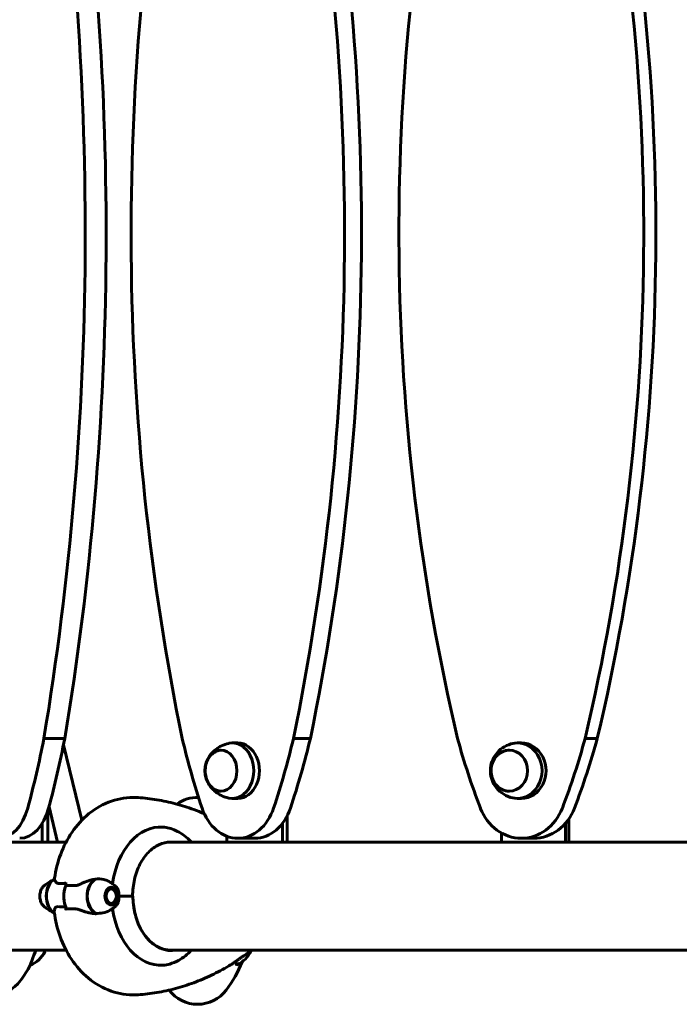
# Model space of a CAD drawing. Units: millimetres. Extents: x 10807 to 18703, y 5032 to 16510.
# Drawn here: x 13359 to 13728, y 15431 to 15982 of the extents above; entities that cross this region are included whole.
import ezdxf

# ---------------------------------------------------------------- set-up
doc = ezdxf.new("R2010")
doc.units = ezdxf.units.MM
doc.header["$LTSCALE"] = 70
doc.layers.add('Widoczne (ISO)', color=7, linetype='Continuous', lineweight=60)

msp = doc.modelspace()

# ---------------------------------------------------------------- linework, layer by layer
at = {"layer": 'Widoczne (ISO)'}
for p, q in [((13372.89, 15579.88), (13384.55, 15579.88)), ((13383.84, 15576.25), (13394.07, 15534.13)), ((13481.28, 15577.35), (13478.13, 15577.35)), ((13512.37, 15579.88), (13521.81, 15579.88)), ((13639.72, 15577.35), (13637.46, 15577.35)), ((13675.37, 15579.88), (13682.18, 15579.88)), ((13481.28, 15546.35), (13478.13, 15546.35)), ((13639.72, 15546.35), (13637.46, 15546.35)), ((13375.08, 15521.85), (13375.08, 15539.34)), ((13375.76, 15541.71), (13380.59, 15521.85)), ((13371.97, 15532.45), (13371.97, 15521.85)), ((13506.27, 15532.45), (13506.27, 15521.85)), ((13508.79, 15521.85), (13508.79, 15536.44)), ((13664.37, 15532.45), (13664.37, 15521.85)), ((13666.18, 15521.85), (13666.18, 15534.78)), ((13628.72, 15521.85), (13628.72, 15526.9)), ((13371.97, 15521.85), (13346.81, 15521.85)), ((13371.97, 15521.85), (13373.7, 15521.85)), ((13385.26, 15521.85), (13373.7, 15521.85)), ((13475.18, 15521.85), (13442.47, 15521.85)), ((13475.18, 15521.85), (13475.18, 15525.15)), ((13506.27, 15521.85), (13475.18, 15521.85)), ((13481.28, 15524.03), (13490.72, 15524.03)), ((13506.27, 15521.85), (13507.68, 15521.85)), ((13628.72, 15521.85), (13507.68, 15521.85)), ((13664.37, 15521.85), (13628.72, 15521.85)), ((13639.72, 15524.03), (13646.53, 15524.03)), ((13664.37, 15521.85), (13665.38, 15521.85)), ((13800.67, 15521.85), (13665.38, 15521.85)), ((13385.08, 15497.63), (13385.08, 15499.36)), ((13409.67, 15496.45), (13409.56, 15496.45)), ((13409.65, 15496.48), (13409.67, 15496.45)), ((13410.38, 15496.45), (13410.27, 15496.62)), ((13410.99, 15496.4), (13411.07, 15496.24)), ((13411.71, 15495.83), (13411.65, 15495.98)), ((13412.25, 15495.37), (13412.29, 15495.24)), ((13412.76, 15494.5), (13412.74, 15494.61)), ((13413.1, 15493.71), (13413.11, 15493.64)), ((13412.25, 15488.02), (13412.29, 15488.15)), ((13412.76, 15488.89), (13412.74, 15488.79)), ((13413.1, 15489.68), (13413.11, 15489.75)), ((13413.33, 15492.69), (13413.33, 15492.73)), ((13413.33, 15490.7), (13413.33, 15490.67)), ((13413.4, 15491.7), (13413.4, 15491.7)), ((13414.8, 15491.7), (13422.14, 15491.7)), ((13414.8, 15491.7), (13422.67, 15491.7)), ((13422.67, 15491.7), (13422.67, 15491.7)), ((13385.08, 15485.76), (13385.08, 15484.03)), ((13409.65, 15486.91), (13409.67, 15486.95)), ((13410.38, 15486.95), (13410.27, 15486.77)), ((13410.98, 15486.99), (13411.07, 15487.15)), ((13411.72, 15487.56), (13411.65, 15487.41)), ((13179.43, 15461.55), (13385.26, 15461.55)), ((13373.53, 15461), (13373.53, 15461.55)), ((13442.66, 15461.55), (13870.64, 15461.55)), ((13480.29, 15455.35), (13480.29, 15454.51)), ((13365.29, 15453.08), (13365.29, 15453.04))]:
    msp.add_line(p, q, dxfattribs=at)
for centre, radius, start, end in [((13458.81, 15526.9), 20, 88.4501, 125.6139), ((13359.1, 15467.79), 16, 292.7842, 334.0172), ((13373.03, 15461), 0.5, 334.0172, 0), ((13474.1, 15467.79), 16, 295.9133, 334.7813), ((13418.81, 15481.21), 70, 323.1301, 338.0083), ((13303.81, 15486.5), 70, 323.1301, 331.4443), ((13343.81, 15456.5), 20, 216.8699, 323.1301), ((13458.81, 15451.21), 20, 217.1013, 323.1301)]:
    msp.add_arc(centre, radius, start, end, dxfattribs=at)
for centre, major_axis, ratio, start_param, end_param in [((12700.11, 15862.62), (0, -1106.04), 0.629178, 1.312294, 1.807162), ((12711.77, 15862.62), (0, 1106.04), 0.629178, 4.453887, 4.948755), ((14281.3, 15862.61), (0, -1106.04), 0.77725, 4.476016, 4.970884), ((12681.26, 15862.62), (0, -1106.04), 0.77725, 1.312294, 1.807162), ((12690.7, 15862.62), (0, 1106.04), 0.77725, 4.453887, 4.948755), ((14557.07, 15862.61), (0, -1106.04), 0.89124, 4.476016, 4.970884), ((12722.38, 15862.62), (0, -1106.04), 0.89124, 1.312294, 1.807162), ((12729.18, 15862.62), (0, 1106.04), 0.89124, 4.453887, 4.948755), ((13144.68, 15690.91), (0, -379.32), 0.629178, 1.164401, 1.273732), ((13156.34, 15690.91), (0, 379.32), 0.629178, 4.305994, 4.415325), ((13732.1, 15690.91), (0, -379.32), 0.77725, 5.009446, 5.118777), ((13478.13, 15561.85), (0, -15.5), 0.77725, 6.121537, 9.586427), ((13481.28, 15561.85), (0, -15.5), 0.77725, 0, 3.141593), ((13230.45, 15690.91), (0, -379.32), 0.77725, 1.164401, 1.273732), ((13239.89, 15690.91), (0, 379.32), 0.77725, 4.305994, 4.415325), ((13927.33, 15690.91), (0, -379.32), 0.89124, 5.009446, 5.118777), ((13637.46, 15561.85), (0, -15.5), 0.89124, 6.024274, 9.683689), ((13639.72, 15561.85), (0, -15.5), 0.89124, 0, 3.141593), ((13352.11, 15690.91), (0, -379.32), 0.89124, 1.164401, 1.273732), ((13358.91, 15690.91), (0, 379.32), 0.89124, 4.305994, 4.415325), ((13347.72, 15552.03), (0, -28), 0.629178, 5.118777, 7.447587), ((13359.38, 15552.03), (0, -28), 0.629178, 0.000345, 1.164401), ((13481.28, 15552.03), (0, -28), 0.77725, 5.118777, 7.447587), ((13490.72, 15552.03), (0, -28), 0.77725, 0.000345, 1.164401), ((13639.72, 15552.03), (0, -28), 0.89124, 5.118777, 7.447587), ((13646.53, 15552.03), (0, -28), 0.89124, 0.000345, 1.164401), ((13438.21, 15491.7), (0, 38.66), 0.707107, 6.236724, 7.674175), ((13441.92, 15491.7), (0, 30.2), 0.707107, 6.225634, 6.24161), ((13381.41, 15491.7), (0, 10.11), 0.707107, 0.363619, 2.763482), ((13381.55, 15491.7), (0, 10.17), 0.707107, 0.382172, 2.74421), ((13404.18, 15491.7), (0, -10.17), 0.707107, 3.501299, 5.97661), ((13404.32, 15491.7), (0, -10.11), 0.707107, 3.473919, 5.950859), ((13392.86, 15491.7), (0, -12.5), 0.707107, 4.217455, 5.322767), ((13392.86, 15491.7), (0, 12.5), 0.707107, 1.075862, 2.06573), ((13444.17, 15491.7), (0, -30.41), 0.707107, 4.712389, 6.414285), ((13438.21, 15491.7), (0, -38.66), 0.707107, 4.892195, 6.329646), ((13402.5, 15496.4), (6.68, -13.04), 0.980921, 5.749306, 5.769516), ((13434.48, 15491.7), (0, 46.93), 0.707107, 1.775876, 1.795171), ((13441.92, 15491.7), (0, -30.2), 0.707107, 0.046204, 0.057551)]:
    msp.add_ellipse(centre, major_axis=major_axis, ratio=ratio, start_param=start_param, end_param=end_param, dxfattribs=at)
for centre, major_axis, ratio in [((13471.84, 15561.85), (0, 11.5), 0.77725), ((13632.92, 15561.85), (0, 11.5), 0.89124), ((13410.54, 15491.7), (0, -4.95), 0.707107), ((13410.54, 15491.7), (0, 4.05), 0.707107)]:
    msp.add_ellipse(centre, major_axis=major_axis, ratio=ratio, dxfattribs=at)
for points, knots in [([(13476.19, 15577.14), (13474.76, 15576.84), (13473.41, 15576.37), (13470.96, 15575.21), (13469.87, 15574.52), (13467.99, 15573.03), (13467.19, 15572.25), (13465.84, 15570.66), (13465.29, 15569.86), (13464.39, 15568.29), (13464.04, 15567.53), (13463.76, 15566.78)], [3.6062455, 3.6062455, 3.6062455, 3.6062455, 3.7994633, 3.7994633, 3.9926811, 3.9926811, 4.1858988, 4.1858988, 4.3791166, 4.3791166, 4.5723343, 4.5723343, 4.5723343, 4.5723343]), ([(13633.92, 15576.83), (13632.18, 15576.31), (13630.59, 15575.53), (13627.75, 15573.57), (13626.54, 15572.39), (13624.55, 15569.79), (13623.79, 15568.37), (13622.74, 15565.42), (13622.45, 15563.89), (13622.35, 15560.8), (13622.53, 15559.25), (13623.41, 15556.18), (13624.11, 15554.66), (13626.05, 15551.84), (13627.28, 15550.53), (13630.21, 15548.37), (13631.87, 15547.5), (13633.77, 15546.91), (13633.84, 15546.88), (13633.92, 15546.86)], [3.703508, 3.703508, 3.703508, 3.703508, 3.996442, 3.996442, 4.304489, 4.304489, 4.632768, 4.632768, 4.977065, 4.977065, 5.326981, 5.326981, 5.673318, 5.673318, 6.004818, 6.004818, 6.314756, 6.314756, 6.327278, 6.327278, 6.327278, 6.327278]), ([(13472.02, 15573.34), (13471.13, 15573.32), (13470.24, 15573.13), (13468.48, 15572.42), (13467.62, 15571.87), (13466.05, 15570.46), (13465.36, 15569.58), (13464.22, 15567.6), (13463.77, 15566.48), (13463.18, 15564.13), (13463.04, 15562.89), (13463.07, 15560.42), (13463.25, 15559.19), (13463.9, 15556.85), (13464.38, 15555.75), (13465.59, 15553.79), (13466.33, 15552.93), (13467.98, 15551.57), (13468.9, 15551.05), (13470.56, 15550.5), (13471.29, 15550.37), (13472.02, 15550.35)], [4.249705, 4.249705, 4.249705, 4.249705, 4.53312, 4.53312, 4.8424, 4.8424, 5.162212, 5.162212, 5.48855, 5.48855, 5.816992, 5.816992, 6.14577, 6.14577, 6.474115, 6.474115, 6.800002, 6.800002, 7.118542, 7.118542, 7.351132, 7.351132, 7.351132, 7.351132]), ([(13633.05, 15573.34), (13632.01, 15573.33), (13630.96, 15573.14), (13628.92, 15572.4), (13627.94, 15571.83), (13626.17, 15570.39), (13625.39, 15569.51), (13624.11, 15567.51), (13623.61, 15566.4), (13622.96, 15564.05), (13622.81, 15562.81), (13622.86, 15560.34), (13623.07, 15559.11), (13623.82, 15556.79), (13624.37, 15555.69), (13625.74, 15553.76), (13626.57, 15552.91), (13628.43, 15551.56), (13629.45, 15551.05), (13631.35, 15550.49), (13632.2, 15550.36), (13633.05, 15550.35)], [4.242565, 4.242565, 4.242565, 4.242565, 4.542881, 4.542881, 4.857957, 4.857957, 5.176975, 5.176975, 5.499519, 5.499519, 5.824042, 5.824042, 6.149105, 6.149105, 6.473435, 6.473435, 6.795528, 6.795528, 7.113861, 7.113861, 7.358272, 7.358272, 7.358272, 7.358272]), ([(13463.76, 15556.92), (13464.04, 15556.17), (13464.39, 15555.4), (13465.29, 15553.83), (13465.84, 15553.03), (13467.19, 15551.45), (13467.99, 15550.66), (13469.87, 15549.18), (13470.96, 15548.48), (13473.41, 15547.32), (13474.76, 15546.85), (13476.19, 15546.55)], [5.4584523, 5.4584523, 5.4584523, 5.4584523, 5.65167, 5.65167, 5.8448878, 5.8448878, 6.0381056, 6.0381056, 6.2313233, 6.2313233, 6.4245411, 6.4245411, 6.4245411, 6.4245411]), ([(13378.85, 15501.69), (13379.52, 15506.29), (13380.66, 15510.81), (13383.9, 15519.48), (13386, 15523.63), (13391.25, 15531.3), (13394.4, 15534.83), (13401.8, 15540.81), (13406.07, 15543.26), (13415.09, 15546.33), (13419.77, 15547.04), (13424.78, 15546.86), (13425.13, 15546.84), (13425.49, 15546.81)], [3.344986, 3.344986, 3.344986, 3.344986, 3.627759, 3.627759, 3.910532, 3.910532, 4.193304, 4.193304, 4.476077, 4.476077, 4.738793, 4.738793, 4.75885, 4.75885, 4.75885, 4.75885]), ([(13425.49, 15546.81), (13429.02, 15546.58), (13432.54, 15546.18), (13439.54, 15545.02), (13443.02, 15544.27), (13449.9, 15542.43), (13453.31, 15541.34), (13458.66, 15539.35), (13460.62, 15538.56), (13462.57, 15537.71)], [4.7588501, 4.7588501, 4.7588501, 4.7588501, 4.8289374, 4.8289374, 4.8990246, 4.8990246, 4.9691118, 4.9691118, 5.0104431, 5.0104431, 5.0104431, 5.0104431]), ([(13439.48, 15530.32), (13441.74, 15530.17), (13444.12, 15529.53), (13449.22, 15527.18), (13451.89, 15525.36), (13454.73, 15522.64), (13455.11, 15522.25), (13455.49, 15521.85)], [0.155968, 0.155968, 0.155968, 0.155968, 1.115261, 1.115261, 2.198537, 2.198537, 2.373302, 2.373302, 2.373302, 2.373302]), ([(13443.68, 15521.9), (13441.48, 15521.9), (13439.28, 15521.4), (13435.08, 15519.47), (13433.08, 15518.03), (13429.48, 15514.33), (13427.88, 15512.07), (13425.25, 15506.95), (13424.22, 15504.09), (13422.83, 15498.05), (13422.48, 15494.87), (13422.48, 15491.7)], [1.570796, 1.570796, 1.570796, 1.570796, 1.884956, 1.884956, 2.199115, 2.199115, 2.513274, 2.513274, 2.827433, 2.827433, 3.141593, 3.141593, 3.141593, 3.141593]), ([(13373.22, 15497.74), (13373.53, 15497.98), (13373.86, 15498.22), (13374.54, 15498.7), (13374.9, 15498.95), (13375.65, 15499.43), (13376.04, 15499.67), (13376.86, 15500.15), (13377.29, 15500.38), (13378.1, 15500.8), (13378.48, 15500.98), (13378.86, 15501.16)], [4.2074684, 4.2074684, 4.2074684, 4.2074684, 4.2464925, 4.2464925, 4.2855167, 4.2855167, 4.3245409, 4.3245409, 4.3635651, 4.3635651, 4.3954695, 4.3954695, 4.3954695, 4.3954695]), ([(13378.85, 15501.69), (13378.84, 15501.57), (13378.83, 15501.45), (13378.85, 15501.21), (13378.87, 15501.09), (13378.93, 15500.83), (13378.97, 15500.71), (13379.07, 15500.44), (13379.13, 15500.31), (13379.26, 15500.04), (13379.34, 15499.9), (13379.42, 15499.76)], [0.3102455, 0.3102455, 0.3102455, 0.3102455, 0.4233199, 0.4233199, 0.5363942, 0.5363942, 0.6494686, 0.6494686, 0.762543, 0.762543, 0.8756173, 0.8756173, 0.8756173, 0.8756173]), ([(13379.42, 15499.76), (13379.5, 15499.62), (13379.6, 15499.5), (13379.83, 15499.28), (13379.97, 15499.18), (13380.26, 15499.02), (13380.42, 15498.96), (13380.75, 15498.86), (13380.93, 15498.83), (13381.3, 15498.79), (13381.49, 15498.79), (13381.68, 15498.79)], [0, 0, 0, 0, 0.0831461, 0.0831461, 0.1662923, 0.1662923, 0.2494384, 0.2494384, 0.3325845, 0.3325845, 0.4157306, 0.4157306, 0.4157306, 0.4157306]), ([(13381.68, 15498.79), (13381.92, 15498.8), (13382.16, 15498.81), (13382.64, 15498.83), (13382.88, 15498.83), (13383.38, 15498.84), (13383.63, 15498.85), (13384.13, 15498.85), (13384.39, 15498.86), (13384.79, 15498.86), (13384.94, 15498.86), (13385.08, 15498.86)], [-1.2620829, -1.2620829, -1.2620829, -1.2620829, -1.1493558, -1.1493558, -1.0366287, -1.0366287, -0.9239015, -0.9239015, -0.8111744, -0.8111744, -0.7487319, -0.7487319, -0.7487319, -0.7487319]), ([(13393.77, 15498.71), (13393.12, 15498.38), (13392.46, 15498.09), (13391.14, 15497.66), (13390.5, 15497.55), (13389.89, 15497.57)], [0, 0, 0, 0, 0.2223532, 0.2223532, 0.4551306, 0.4551306, 0.4551306, 0.4551306]), ([(13393.77, 15498.71), (13394.39, 15499.02), (13395.03, 15499.31), (13397.7, 15500.42), (13399.72, 15500.98), (13401.64, 15501.22)], [0.5724832, 0.5724832, 0.5724832, 0.5724832, 0.6422282, 0.6422282, 0.8608733, 0.8608733, 0.8608733, 0.8608733]), ([(13401.64, 15501.22), (13403.22, 15501.41), (13404.82, 15501.33), (13407.21, 15500.77), (13408.04, 15500.49), (13409.2, 15499.94), (13409.56, 15499.74), (13409.91, 15499.53)], [0, 0, 0, 0, 0.4818267, 0.4818267, 0.7488197, 0.7488197, 0.8743658, 0.8743658, 0.8743658, 0.8743658]), ([(13412.5, 15497.74), (13412.19, 15497.98), (13411.86, 15498.23), (13411.16, 15498.72), (13410.79, 15498.97), (13410.25, 15499.32), (13410.08, 15499.42), (13409.91, 15499.53)], [1.0658757, 1.0658757, 1.0658757, 1.0658757, 1.10559844, 1.10559844, 1.14532117, 1.14532117, 1.16223932, 1.16223932, 1.16223932, 1.16223932]), ([(13373.22, 15497.74), (13372.74, 15497.36), (13372.31, 15496.88), (13371.58, 15495.77), (13371.28, 15495.13), (13370.84, 15493.74), (13370.71, 15493), (13370.62, 15491.49), (13370.67, 15490.73), (13370.94, 15489.27), (13371.16, 15488.56), (13371.78, 15487.27), (13372.16, 15486.69), (13372.81, 15486.01), (13373.01, 15485.82), (13373.22, 15485.66)], [2.075717, 2.075717, 2.075717, 2.075717, 2.390163, 2.390163, 2.722411, 2.722411, 3.059508, 3.059508, 3.396805, 3.396805, 3.734145, 3.734145, 4.069869, 4.069869, 4.207468, 4.207468, 4.207468, 4.207468]), ([(13412.5, 15497.74), (13412.83, 15497.48), (13413.13, 15497.18), (13413.67, 15496.51), (13413.91, 15496.14), (13414.26, 15495.49), (13414.38, 15495.22), (13414.48, 15494.95)], [5.2173096, 5.2173096, 5.2173096, 5.2173096, 5.4304847, 5.4304847, 5.6436599, 5.6436599, 5.7801031, 5.7801031, 5.7801031, 5.7801031]), ([(13414.48, 15494.95), (13414.53, 15494.82), (13414.58, 15494.67), (13414.76, 15493.97), (13414.79, 15493.43), (13414.8, 15492.7), (13414.8, 15492.47), (13414.8, 15492.07), (13414.8, 15491.89), (13414.8, 15491.7)], [0.0402422, 0.0402422, 0.0402422, 0.0402422, 0.0649331, 0.0649331, 0.1383366, 0.1383366, 0.1704192, 0.1704192, 0.1962839, 0.1962839, 0.1962839, 0.1962839]), ([(13414.48, 15488.44), (13414.39, 15488.22), (13414.3, 15488), (13414.09, 15487.57), (13413.97, 15487.37), (13413.72, 15486.97), (13413.59, 15486.78), (13413.31, 15486.43), (13413.16, 15486.26), (13412.84, 15485.94), (13412.67, 15485.79), (13412.5, 15485.66)], [0.5030822, 0.5030822, 0.5030822, 0.5030822, 0.6156409, 0.6156409, 0.7281996, 0.7281996, 0.8407583, 0.8407583, 0.953317, 0.953317, 1.0658757, 1.0658757, 1.0658757, 1.0658757]), ([(13414.8, 15491.7), (13414.8, 15491.4), (13414.8, 15491.14), (13414.8, 15490.44), (13414.8, 15489.97), (13414.7, 15489.23), (13414.65, 15488.94), (13414.54, 15488.59), (13414.51, 15488.51), (13414.48, 15488.44)], [0, 0, 0, 0, 0.0892681, 0.0892681, 0.2434802, 0.2434802, 0.344433, 0.344433, 0.3711585, 0.3711585, 0.3711585, 0.3711585]), ([(13443.88, 15461.5), (13441.68, 15461.5), (13439.48, 15461.99), (13435.28, 15463.92), (13433.28, 15465.36), (13429.68, 15469.06), (13428.08, 15471.32), (13425.45, 15476.44), (13424.42, 15479.3), (13423.03, 15485.34), (13422.67, 15488.52), (13422.67, 15491.7)], [1.570796, 1.570796, 1.570796, 1.570796, 1.884956, 1.884956, 2.199115, 2.199115, 2.513274, 2.513274, 2.827433, 2.827433, 3.141593, 3.141593, 3.141593, 3.141593]), ([(13378.77, 15482.28), (13378.45, 15482.43), (13378.14, 15482.58), (13377.38, 15482.97), (13376.94, 15483.2), (13376.1, 15483.69), (13375.7, 15483.93), (13374.93, 15484.42), (13374.56, 15484.67), (13373.87, 15485.16), (13373.54, 15485.41), (13373.22, 15485.66)], [1.8902325, 1.8902325, 1.8902325, 1.8902325, 1.916826, 1.916826, 1.9565487, 1.9565487, 1.9962715, 1.9962715, 2.0359942, 2.0359942, 2.075717, 2.075717, 2.075717, 2.075717]), ([(13379.02, 15484.68), (13378.91, 15484.37), (13378.83, 15484.08), (13378.69, 15483.42), (13378.66, 15483.08), (13378.7, 15482.82)], [0.5724832, 0.5724832, 0.5724832, 0.5724832, 0.6422282, 0.6422282, 0.7455759, 0.7455759, 0.7455759, 0.7455759]), ([(13378.7, 15482.82), (13379.3, 15478.13), (13380.39, 15473.52), (13383.55, 15464.66), (13385.63, 15460.41), (13390.86, 15452.56), (13394.02, 15448.94), (13401.47, 15442.79), (13405.78, 15440.27), (13414.86, 15437.11), (13419.54, 15436.37), (13424.63, 15436.53), (13425.06, 15436.55), (13425.49, 15436.58)], [3.322111, 3.322111, 3.322111, 3.322111, 3.609459, 3.609459, 3.896807, 3.896807, 4.184155, 4.184155, 4.471502, 4.471502, 4.734703, 4.734703, 4.75885, 4.75885, 4.75885, 4.75885]), ([(13379.02, 15484.68), (13379.14, 15485.01), (13379.34, 15485.31), (13379.95, 15485.73), (13380.34, 15485.84), (13380.83, 15485.82)], [0, 0, 0, 0, 0.2223532, 0.2223532, 0.4551306, 0.4551306, 0.4551306, 0.4551306]), ([(13385.08, 15484.03), (13385.08, 15484.1), (13385.09, 15484.16), (13385.13, 15484.28), (13385.15, 15484.34), (13385.22, 15484.43), (13385.26, 15484.47), (13385.34, 15484.52), (13385.39, 15484.53), (13385.43, 15484.53), (13385.44, 15484.53), (13385.44, 15484.53)], [0, 0, 0, 0, 0.01953222, 0.01953222, 0.03906445, 0.03906445, 0.05859667, 0.05859667, 0.07812889, 0.07812889, 0.07878525, 0.07878525, 0.07878525, 0.07878525]), ([(13389.62, 15484.6), (13389.33, 15484.59), (13389.04, 15484.58), (13388.47, 15484.57), (13388.18, 15484.56), (13387.62, 15484.55), (13387.34, 15484.55), (13386.79, 15484.54), (13386.51, 15484.54), (13385.97, 15484.53), (13385.7, 15484.53), (13385.44, 15484.53)], [-1.2620829, -1.2620829, -1.2620829, -1.2620829, -1.1493558, -1.1493558, -1.0366287, -1.0366287, -0.9239015, -0.9239015, -0.8111744, -0.8111744, -0.6984473, -0.6984473, -0.6984473, -0.6984473]), ([(13393.43, 15483.85), (13393.17, 15483.94), (13392.91, 15484.03), (13392.38, 15484.2), (13392.12, 15484.28), (13391.6, 15484.4), (13391.34, 15484.46), (13390.84, 15484.54), (13390.58, 15484.57), (13390.09, 15484.6), (13389.85, 15484.61), (13389.62, 15484.6)], [0, 0, 0, 0, 0.0831461, 0.0831461, 0.1662923, 0.1662923, 0.2494384, 0.2494384, 0.3325845, 0.3325845, 0.4157306, 0.4157306, 0.4157306, 0.4157306]), ([(13401.74, 15481.84), (13401.18, 15481.88), (13400.62, 15481.94), (13399.49, 15482.11), (13398.92, 15482.22), (13397.8, 15482.47), (13397.24, 15482.61), (13396.13, 15482.92), (13395.58, 15483.09), (13394.5, 15483.46), (13393.96, 15483.65), (13393.43, 15483.85)], [0, 0, 0, 0, 0.1751235, 0.1751235, 0.3502469, 0.3502469, 0.5253704, 0.5253704, 0.7004938, 0.7004938, 0.8756173, 0.8756173, 0.8756173, 0.8756173]), ([(13409.91, 15483.86), (13408.66, 15483.1), (13407.27, 15482.58), (13404.57, 15482.07), (13403.27, 15482.01), (13401.99, 15482.14)], [-2.3790988, -2.3790988, -2.3790988, -2.3790988, -1.9339859, -1.9339859, -1.5446895, -1.5446895, -1.5446895, -1.5446895]), ([(13409.91, 15483.86), (13410.1, 15483.98), (13410.29, 15484.1), (13410.66, 15484.34), (13410.84, 15484.46), (13411.2, 15484.7), (13411.37, 15484.82), (13411.71, 15485.06), (13411.87, 15485.18), (13412.19, 15485.42), (13412.35, 15485.54), (13412.5, 15485.66)], [5.12094599, 5.12094599, 5.12094599, 5.12094599, 5.14021871, 5.14021871, 5.15949144, 5.15949144, 5.17876416, 5.17876416, 5.19803689, 5.19803689, 5.21730961, 5.21730961, 5.21730961, 5.21730961]), ([(13365.29, 15453.08), (13365.29, 15453.22), (13365.52, 15453.86), (13366.4, 15456.21), (13367.11, 15458.03), (13368.09, 15460.76), (13368.22, 15461.14), (13368.36, 15461.55)], [0.155968, 0.155968, 0.155968, 0.155968, 1.115261, 1.115261, 2.198537, 2.198537, 2.373302, 2.373302, 2.373302, 2.373302]), ([(13455.49, 15461.55), (13453.24, 15459.15), (13450.74, 15457.21), (13446.51, 15454.88), (13444.86, 15454.2), (13441.95, 15453.38), (13440.7, 15453.16), (13439.48, 15453.08)], [3.552432, 3.552432, 3.552432, 3.552432, 4.840595, 4.840595, 5.656639, 5.656639, 6.296646, 6.296646, 6.296646, 6.296646]), ([(13476.24, 15452.67), (13476.78, 15452.99), (13477.32, 15453.33), (13478.36, 15454.01), (13478.88, 15454.36), (13479.89, 15455.06), (13480.39, 15455.42), (13481.36, 15456.11), (13481.83, 15456.46), (13482.75, 15457.12), (13483.19, 15457.44), (13484.05, 15458.04), (13484.46, 15458.33), (13485.21, 15458.83), (13485.54, 15459.05), (13486.14, 15459.42), (13486.39, 15459.58), (13486.84, 15459.84), (13487.03, 15459.94), (13487.33, 15460.11), (13487.44, 15460.17), (13487.62, 15460.27), (13487.69, 15460.3), (13487.77, 15460.36)], [-4.356831, -4.356831, -4.356831, -4.356831, -4.178699, -4.178699, -4.000567, -4.000567, -3.822436, -3.822436, -3.644304, -3.644304, -3.466173, -3.466173, -3.288041, -3.288041, -3.120412, -3.120412, -2.967484, -2.967484, -2.818667, -2.818667, -2.697091, -2.697091, -2.575515, -2.575515, -2.575515, -2.575515]), ([(13425.49, 15436.58), (13429.02, 15436.81), (13432.54, 15437.22), (13439.54, 15438.38), (13443.02, 15439.13), (13449.9, 15440.97), (13453.31, 15442.05), (13460.04, 15444.55), (13463.35, 15445.96), (13469.88, 15449.09), (13473.09, 15450.81), (13476.24, 15452.67)], [4.7588501, 4.7588501, 4.7588501, 4.7588501, 4.8289374, 4.8289374, 4.8990246, 4.8990246, 4.9691118, 4.9691118, 5.0391991, 5.0391991, 5.1092863, 5.1092863, 5.1092863, 5.1092863]), ([(13481.09, 15453.4), (13480.82, 15453.27), (13480.62, 15453.31), (13480.36, 15453.7), (13480.29, 15454.04), (13480.29, 15454.51)], [4.968779, 4.968779, 4.968779, 4.968779, 5.656639, 5.656639, 6.296646, 6.296646, 6.296646, 6.296646])]:
    msp.add_open_spline(points, degree=3, knots=knots, dxfattribs=at)
for points in [[(13385.08, 15497.63), (13386.6, 15497.63), (13388.2, 15497.61), (13389.89, 15497.57)], [(13385.08, 15485.76), (13383.57, 15485.76), (13382.15, 15485.78), (13380.83, 15485.82)], [(13487.77, 15460.36), (13488.29, 15460.75), (13488.81, 15461.15), (13489.33, 15461.55)]]:
    msp.add_open_spline(points, degree=3, dxfattribs=at)
for points, weights in [([(13409.67, 15496.45), (13409.5, 15496.39), (13409.31, 15496.33)], [1.02873711052, 1.03184684914, 1.0315536921]), ([(13411.07, 15496.24), (13410.76, 15496.34), (13410.38, 15496.45)], [1.02873711052, 1.03442078422, 1.02873711052]), ([(13412.29, 15495.24), (13412.04, 15495.54), (13411.71, 15495.83)], [1.02873711052, 1.03442078422, 1.02873711052]), ([(13413.11, 15493.64), (13412.97, 15494.07), (13412.76, 15494.5)], [1.02873711052, 1.03442078422, 1.02873711052]), ([(13412.29, 15488.15), (13412.56, 15488.52), (13412.76, 15488.89)], [1.02873711052, 1.03442078422, 1.02873711052]), ([(13413.11, 15489.75), (13413.26, 15490.23), (13413.33, 15490.7)], [1.02873711052, 1.03442078422, 1.02873711052]), ([(13413.4, 15491.7), (13413.4, 15492.19), (13413.33, 15492.69)], [1.02873711052, 1.03442078422, 1.02873711052]), ([(13409.67, 15486.95), (13410.06, 15486.95), (13410.38, 15486.95)], [1.02873711052, 1.03442078422, 1.02873711052]), ([(13411.07, 15487.15), (13411.43, 15487.36), (13411.72, 15487.56)], [1.02873711052, 1.03442078422, 1.02873711052])]:
    msp.add_rational_spline(points, weights, degree=2, dxfattribs=at)

doc.saveas('drawing.dxf')
